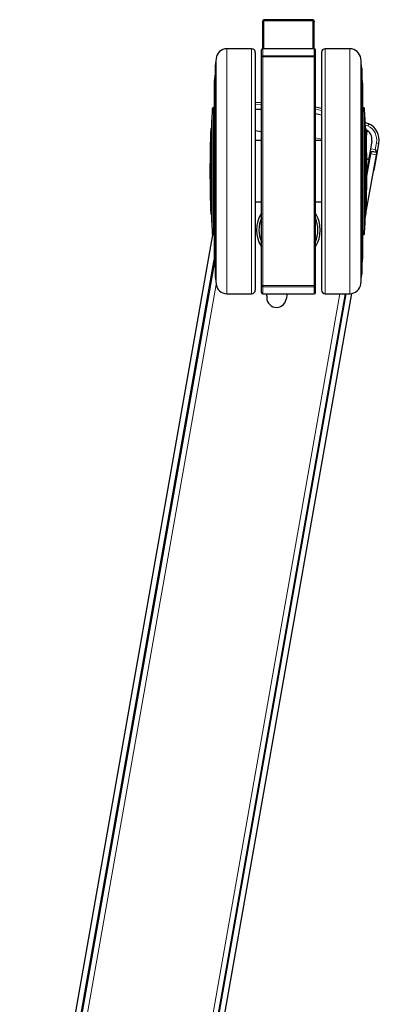
# Model space of a CAD drawing. Units: millimetres. Extents: x 0 to 8400, y 0 to 5940.
# Drawn here: x 2126 to 2274, y 1080 to 1482 of the extents above; entities that cross this region are included whole.
import ezdxf

# ---------------------------------------------------------------- set-up
doc = ezdxf.new("R2010")
doc.units = ezdxf.units.MM
doc.header["$LTSCALE"] = 20
doc.layers.add('外形線', color=7, linetype='Continuous', lineweight=25)

msp = doc.modelspace()

# ---------------------------------------------------------------- linework, layer by layer
at = {"color": 1, "linetype": 'Continuous', "lineweight": 18}
for p, q in [((2226.0765244, 1481.7761159), (2226.0765244, 1481.3969056)), ((2226.0765244, 1481.3969056), (2226.0765244, 1469.9161159)), ((2246.0765244, 1481.7761159), (2246.0765244, 1481.3969056)), ((2246.0765244, 1481.3969056), (2246.0765244, 1469.9161159)), ((2211.016245, 1469.9161159), (2211.016245, 1369.9161159)), ((2221.0765244, 1469.9161159), (2221.0765244, 1369.9161159)), ((2225.5765244, 1469.9161159), (2225.5765244, 1467.0565679)), ((2225.5765244, 1466.5851634), (2225.5765244, 1467.0565679)), ((2225.5765244, 1467.0565679), (2246.5765244, 1467.0565679)), ((2246.5765244, 1469.9161159), (2246.5765244, 1467.0565679)), ((2246.5765244, 1466.5851634), (2246.5765244, 1467.0565679)), ((2251.0765244, 1469.9161159), (2251.0765244, 1369.9161159)), ((2261.1368037, 1469.9161159), (2261.1368037, 1369.9161159)), ((2206.5420469, 1465.8973144), (2206.5420469, 1373.9349173)), ((2225.5765244, 1466.5851634), (2225.0765244, 1466.5851634)), ((2225.5765244, 1466.5851634), (2225.5765244, 1373.2470683)), ((2246.5765244, 1466.5851634), (2225.5765244, 1466.5851634)), ((2246.5765244, 1466.5851634), (2246.5765244, 1373.2470683)), ((2246.5765244, 1466.5851634), (2247.0765244, 1466.5851634)), ((2265.6110018, 1465.8973144), (2265.6110018, 1373.9349173)), ((2205.7485511, 1455.4574622), (2205.7485511, 1384.3747695)), ((2266.4044976, 1455.4574622), (2266.4044976, 1384.3747695)), ((2225.0765244, 1447.1508251), (2222.5765244, 1447.0386648)), ((2205.0354139, 1394.3864163), (2205.0354139, 1445.4458154)), ((2205.5345311, 1445.9161159), (2205.5345311, 1393.9161159)), ((2249.5765244, 1444.6676609), (2247.0765244, 1445.2206844)), ((2266.6185176, 1445.9161159), (2266.6185176, 1393.9161159)), ((2267.1176348, 1394.3864163), (2267.1176348, 1445.4458154)), ((2268.5497288, 1438.3815052), (2268.9604871, 1439.2877412)), ((2268.5497288, 1438.3815052), (2267.312025, 1438.8823683)), ((2268.0679537, 1435.1055464), (2267.8065311, 1435.1516423)), ((2247.0765244, 1433.5541534), (2249.5765244, 1432.9522826)), ((2247.4472613, 1432.4161159), (2247.0765244, 1432.5074917)), ((2267.8721426, 1433.9950465), (2267.8465277, 1433.9782723)), ((2271.9964363, 1431.4706112), (2271.5185964, 1428.7606468)), ((2272.981244, 1431.296963), (2271.9964363, 1431.4706112)), ((2271.5185964, 1428.7606468), (2269.5489809, 1429.1079432)), ((2269.6938573, 1427.0515443), (2271.9589152, 1426.6521535)), ((2272.1327945, 1427.6369205), (2270.8304331, 1420.2508624)), ((2272.3644857, 1427.7991524), (2271.5185964, 1428.7606468)), ((2271.5185964, 1428.7606468), (2272.1327945, 1427.6369205)), ((2128.708797, 932.1244937), (2206.5721068, 1373.7092666)), ((2225.5765244, 1373.2470683), (2225.0765244, 1373.2470683)), ((2225.5765244, 1372.7756638), (2225.5765244, 1373.2470683)), ((2225.5765244, 1373.2470683), (2246.5765244, 1373.2470683)), ((2246.5765244, 1372.7756638), (2225.5765244, 1372.7756638)), ((2225.5765244, 1372.7756638), (2225.5765244, 1369.9161159)), ((2246.5765244, 1373.2470683), (2247.0765244, 1373.2470683)), ((2246.5765244, 1372.7756638), (2246.5765244, 1373.2470683)), ((2246.5765244, 1372.7756638), (2246.5765244, 1369.9161159)), ((2180.0605196, 933.1125521), (2257.0807732, 1369.9161159))]:
    msp.add_line(p, q, dxfattribs=at)
for centre, start, end in [((2225.5626355, 1466.570432), 88.363506405, 178.264206911), ((2246.5904132, 1466.570432), 1.735793089, 91.636493595), ((2225.5626355, 1373.2617997), 181.735793089, 271.636493595), ((2246.5904132, 1373.2617997), 268.363506405, 358.264206911)]:
    msp.add_arc(centre, 0.4863343, start, end, dxfattribs=at)
msp.add_ellipse((2266.0875898, 1432.5125002), major_axis=(-1.1087552, -6.2880631), ratio=0.9396926208, start_param=1.5707963268, end_param=2.9051299187, dxfattribs=at)
at = {"layer": '外形線', "linetype": 'Continuous', "lineweight": 25}
for p, q in [((2225.5765244, 1481.0796908), (2225.5765244, 1481.2761159)), ((2225.5765244, 1469.9161159), (2225.5765244, 1481.0796908)), ((2246.0765244, 1481.7761159), (2226.0765244, 1481.7761159)), ((2226.0765244, 1481.3969056), (2246.0765244, 1481.3969056)), ((2246.5765244, 1481.0796908), (2246.5765244, 1481.2761159)), ((2246.5765244, 1469.9161159), (2246.5765244, 1481.0796908)), ((2221.0765244, 1469.9161159), (2211.016245, 1469.9161159)), ((2222.5765244, 1468.4161159), (2222.5765244, 1371.4161159)), ((2225.0765244, 1466.5851634), (2225.0765244, 1469.4161159)), ((2246.5765244, 1469.9161159), (2225.5765244, 1469.9161159)), ((2247.0765244, 1466.5851634), (2247.0765244, 1469.4161159)), ((2249.5765244, 1468.4161159), (2249.5765244, 1371.4161159)), ((2261.1368037, 1469.9161159), (2251.0765244, 1469.9161159)), ((2225.0765244, 1373.2470683), (2225.0765244, 1466.5851634)), ((2247.0765244, 1373.2470683), (2247.0765244, 1466.5851634)), ((2206.1326028, 1461.9161159), (2206.1326028, 1377.9161159)), ((2266.0204459, 1461.9161159), (2266.0204459, 1377.9161159)), ((2205.7468386, 1455.4161159), (2205.7468386, 1384.4161159)), ((2266.4062101, 1384.4161159), (2266.4062101, 1455.4161159)), ((2222.5765244, 1448.0088663), (2225.0765244, 1448.0494713)), ((2205.7468386, 1445.9161159), (2205.5345311, 1445.9161159)), ((2222.5765244, 1445.2465231), (2225.0765244, 1445.2670199)), ((2247.0765244, 1446.1822992), (2249.5765244, 1445.6293997)), ((2249.5765244, 1442.789053), (2247.0765244, 1443.4023892)), ((2266.6185176, 1445.9161159), (2266.4062101, 1445.9161159)), ((2267.254231, 1439.916288), (2268.9390702, 1439.2404902)), ((2204.6329425, 1437.4161159), (2204.4327766, 1437.4161159)), ((2204.4327766, 1437.4161159), (2204.4327766, 1402.4161159)), ((2204.6329425, 1437.4161159), (2204.6329425, 1402.4161159)), ((2225.0765244, 1435.9342105), (2222.5765244, 1436.375028)), ((2267.7202721, 1437.4161159), (2267.5201062, 1437.4161159)), ((2267.5201062, 1437.4161159), (2267.5201062, 1402.4161159)), ((2267.7202721, 1437.4161159), (2267.7202721, 1402.4161159)), ((2267.8721426, 1433.9950465), (2268.0679537, 1435.1055464)), ((2268.0679537, 1435.1055464), (2268.262671, 1436.2098431)), ((2225.0765244, 1432.4161159), (2222.5765244, 1432.4161159)), ((2249.5765244, 1432.4161159), (2247.0765244, 1432.4161159)), ((2267.8500624, 1433.8698238), (2267.8721426, 1433.9950465)), ((2270.0900235, 1432.1763482), (2269.5489809, 1429.1079432)), ((2272.3644857, 1427.7991524), (2272.981244, 1431.296963)), ((2268.0715657, 1417.8510714), (2269.6938573, 1427.0515443)), ((2269.3753328, 1428.1231354), (2268.7675641, 1424.6763083)), ((2269.5489809, 1429.1079432), (2269.3753328, 1428.1231354)), ((2269.3753328, 1428.1231354), (2272.1327945, 1427.6369205)), ((2269.8675055, 1428.0363521), (2269.6938573, 1427.0515443)), ((2272.1325633, 1427.6369613), (2269.8675055, 1428.0363521)), ((2271.0621243, 1420.4130943), (2272.3644857, 1427.7991524)), ((2271.9589152, 1426.6521535), (2272.1325633, 1427.6369613)), ((2267.7306334, 1402.6723762), (2271.9589152, 1426.6521535)), ((2269.0627753, 1424.6242546), (2268.0487535, 1424.803054)), ((2268.0756025, 1419.0257192), (2269.0627753, 1424.6242546)), ((2268.5651442, 1420.6502939), (2268.3681826, 1420.6850236)), ((2270.8304331, 1420.2508624), (2270.830202, 1420.2509031)), ((2222.5765244, 1407.4161159), (2225.0765244, 1407.4161159)), ((2247.0765244, 1407.4161159), (2249.5765244, 1407.4161159)), ((2204.4327766, 1402.4161159), (2204.6329425, 1402.4161159)), ((2267.4681045, 1401.183501), (2267.6854478, 1402.4161159)), ((2267.5201062, 1402.4161159), (2267.7202721, 1402.4161159)), ((2148.2130118, 1070.3804907), (2205.2739874, 1393.9893642)), ((2205.5345311, 1393.9161159), (2205.7468386, 1393.9161159)), ((2266.4062101, 1393.9161159), (2266.6185176, 1393.9161159)), ((2205.8681273, 1382.9619727), (2126.4437392, 932.5238845)), ((2150.4780697, 1069.9810999), (2205.8018687, 1383.7379554)), ((2225.0765244, 1370.4161159), (2225.0765244, 1373.2470683)), ((2247.0765244, 1370.4161159), (2247.0765244, 1373.2470683)), ((2182.3255775, 932.7131613), (2259.4162544, 1369.9161159)), ((2205.0364192, 1060.3609909), (2259.6193397, 1369.9161159)), ((2207.301477, 1059.9616001), (2261.9684904, 1369.9936395)), ((2211.016245, 1369.9161159), (2221.0765244, 1369.9161159)), ((2225.5765244, 1369.9161159), (2246.5765244, 1369.9161159)), ((2227.2751441, 1369.0360915), (2227.4303161, 1369.9161159)), ((2235.553729, 1369.9161159), (2235.1536061, 1367.6469061)), ((2251.0765244, 1369.9161159), (2261.1368037, 1369.9161159))]:
    msp.add_line(p, q, dxfattribs=at)
for centre, radius, start, end in [((2226.0765244, 1481.2761159), 0.5, 90, 180), ((2246.0765244, 1481.2761159), 0.5, 0, 90), ((2211.016245, 1465.4161159), 4.5, 90, 173.861452427), ((2221.0765244, 1468.4161159), 1.5, 0, 90), ((2225.5765244, 1469.4161159), 0.5, 90, 180), ((2246.5765244, 1469.4161159), 0.5, 0, 90), ((2251.0765244, 1468.4161159), 1.5, 90, 180), ((2261.1368037, 1465.4161159), 4.5, 6.138547573, 90), ((2634.0765244, 1419.9161159), 430, 173.861452427, 174.394731187), ((1838.0765244, 1419.9161159), 430, 5.605268813, 6.138547573), ((2634.0765244, 1419.9161159), 429.8, 174.673290626, 175.25663767), ((1838.0765244, 1419.9161159), 429.8, 4.74336233, 5.326709374), ((2206.2468386, 1455.4161159), 0.5, 175.25663767, 180), ((2265.9062101, 1455.4161159), 0.5, 0, 4.74336233), ((2634.0765244, 1419.9161159), 429.8, 176.594682281, 177.666464879), ((2205.5345311, 1445.4161159), 0.5, 90, 176.594682281), ((2266.6185176, 1445.4161159), 0.5, 3.405317719, 90), ((1838.0765244, 1419.9161159), 429.8, 2.333535121, 3.405317719), ((2634.0765244, 1419.9161159), 430, 177.667550844, 182.332449156), ((1838.0765244, 1419.9161159), 430, 357.667550844, 2.332449155), ((2272.1675241, 1427.8338821), 0.2, 260, 350), ((2270.8651628, 1420.4478239), 0.2, 260, 350), ((2236.0765241, 1395.9161159), 13, 147.795770216, 212.204229784), ((2236.0765241, 1395.9161159), 13, 327.795774776, 32.204225224), ((2634.0765244, 1419.9161159), 429.8, 182.333535121, 183.405317719), ((2236.0765244, 1395.9161159), 12.0310516, 156.106624394, 203.893375606), ((2236.0765244, 1395.9161159), 12.0310516, 336.106624394, 23.893375606), ((1838.0765244, 1419.9161159), 429.8, 356.594682281, 357.666464879), ((2205.5345311, 1394.4161159), 0.5, 183.405317719, 270), ((2266.6185176, 1394.4161159), 0.5, 270, 356.594682281), ((2206.2468386, 1384.4161159), 0.5, 180, 184.74336233), ((2634.0765244, 1419.9161159), 429.8, 184.74336233, 185.326709374), ((1838.0765244, 1419.9161159), 429.8, 354.673290626, 355.25663767), ((2265.9062101, 1384.4161159), 0.5, 355.25663767, 0), ((2634.0765244, 1419.9161159), 430, 185.605268813, 186.138547573), ((1838.0765244, 1419.9161159), 430, 353.861452427, 354.394731187), ((2211.016245, 1374.4161159), 4.5, 186.138547573, 270), ((2221.0765244, 1371.4161159), 1.5, 270, 0), ((2251.0765244, 1371.4161159), 1.5, 180, 270), ((2261.1368037, 1374.4161159), 4.5, 270, 353.861452427), ((2225.5765244, 1370.4161159), 0.5, 180, 270), ((2231.2143751, 1368.3414988), 4, 170, 350), ((2246.5765244, 1370.4161159), 0.5, 270, 0)]:
    msp.add_arc(centre, radius, start, end, dxfattribs=at)
for centre, major_axis, ratio, start_param, end_param in [((2266.0875898, 1432.5125002), (1.2719311, 7.2134797), 0.9556628082, 4.7123889804, 6.0467225723), ((2266.1507925, 1432.8709409), (-0.7391701, -4.1920421), 0.9396926208, 1.5707963268, 2.9180779072), ((2266.1950345, 1433.1218494), (-2.0840203, 4.469196), 0.7002075382, 5.1133903693, 5.2699154071), ((2264.49488, 1423.4797944), (0.7175535, 4.0694481), 0.9680012806, 5.1956942104, 5.3754687613)]:
    msp.add_ellipse(centre, major_axis=major_axis, ratio=ratio, start_param=start_param, end_param=end_param, dxfattribs=at)
for points in [[(2226.0765244, 1481.3969056), (2226.0256832, 1481.3941715), (2225.9240925, 1481.3887081), (2225.7876758, 1481.3465237), (2225.6757525, 1481.2822403), (2225.5965654, 1481.1925414), (2225.5766811, 1481.1201301), (2225.5765278, 1481.0805778), (2225.5765244, 1481.0796908)], [(2246.0765244, 1481.3969056), (2246.1273655, 1481.3941715), (2246.2289562, 1481.3887081), (2246.3653729, 1481.3465237), (2246.4772962, 1481.2822403), (2246.5564833, 1481.1925414), (2246.5763676, 1481.1201301), (2246.5765209, 1481.0805778), (2246.5765244, 1481.0796908)]]:
    msp.add_open_spline(points, degree=3, knots=[0, 0, 0, 0, 0.1787717115, 0.3572213034, 0.5440587817, 0.7534830988, 0.9944718514, 1, 1, 1, 1], dxfattribs=at)

doc.saveas('drawing.dxf')
